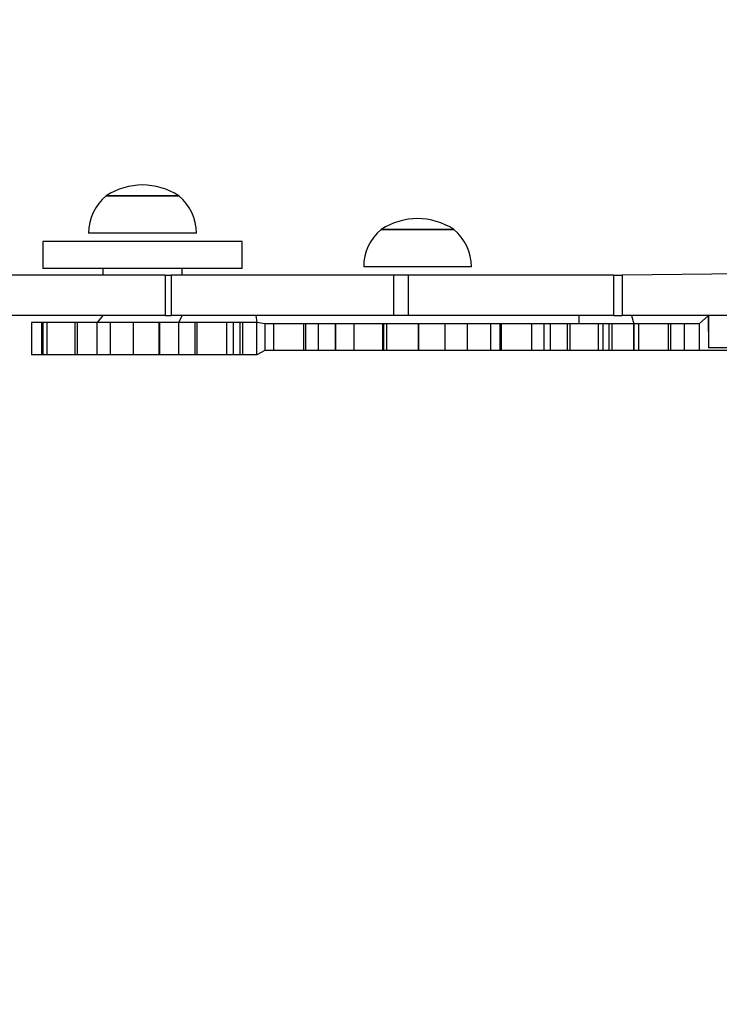
# Model space of a CAD drawing. Units: millimetres. Extents: x 315 to 745, y 176 to 561.
# Drawn here: x 479 to 505, y 346 to 382 of the extents above; entities that cross this region are included whole.
import ezdxf

# ---------------------------------------------------------------- set-up
doc = ezdxf.new("R2010")
doc.units = ezdxf.units.MM
doc.header["$LTSCALE"] = 25
doc.header["$PDSIZE"] = -1
doc.dimstyles.new('ISO-25', dxfattribs={"dimtxt": 2.5, "dimasz": 2.5, "dimexe": 1.25, "dimexo": 0.625, "dimtad": 1, "dimtxsty": 'Standard', "dimcen": 2.5, "dimadec": 0, "dimazin": 0, "dimtfac": 1, "dimtmove": 0, "dimatfit": 3, "dimfxl": 1, "dimarcsym": 0})

# ---------------------------------------------------------------- blocks, each defined once
blk = doc.blocks.new('*D4')
at = {"color": 0, "lineweight": -2, "transparency": 16777216}
for p, q in [((464.99, 374.996), (464.99, 326.37)), ((548.989, 374.996), (548.989, 326.37)), ((473.245, 328.87), (540.734, 328.87)), ((540.734, 328.87), (473.245, 328.87))]:
    blk.add_line(p, q, dxfattribs=at)
at = {"color": 0, "transparency": 16777216}
for points in [[(473.245, 330.246), (473.245, 327.495), (464.99, 328.87)], [(540.734, 327.495), (540.734, 330.246), (548.989, 328.87)]]:
    blk.add_solid(points, dxfattribs=at)
at = {"layer": 'Defpoints', "color": 0, "transparency": 16777216}
for p in [(464.99, 377.496), (548.989, 377.496), (548.989, 328.87)]:
    blk.add_point(p, dxfattribs=at)
at = {"color": 0, "transparency": 16777216, "insert": (506.99, 337.055), "char_height": 8.75, "attachment_point": 5}
blk.add_mtext('84', dxfattribs=at)
blk = doc.blocks.new('*D5')
at = {"color": 0, "lineweight": -2, "transparency": 16777216}
for p, q in [((699.053, 379.992), (699.053, 176.468)), ((314.985, 373.81), (314.985, 176.468)), ((323.24, 178.968), (690.798, 178.968)), ((690.798, 178.968), (323.24, 178.968))]:
    blk.add_line(p, q, dxfattribs=at)
at = {"color": 0, "transparency": 16777216}
for points in [[(323.24, 180.343), (323.24, 177.592), (314.985, 178.968)], [(690.798, 177.592), (690.798, 180.343), (699.053, 178.968)]]:
    blk.add_solid(points, dxfattribs=at)
at = {"layer": 'Defpoints', "color": 0, "transparency": 16777216}
for p in [(699.053, 382.492), (314.985, 376.31), (699.053, 178.968)]:
    blk.add_point(p, dxfattribs=at)
at = {"color": 0, "transparency": 16777216, "insert": (507.019, 187.153), "char_height": 8.75, "attachment_point": 5}
blk.add_mtext('384', dxfattribs=at)
blk = doc.blocks.new('WD1467-2D')
at = {"color": 7, "linetype": 'Continuous', "lineweight": 25}
for p, q in [((483.026, 375.946), (482.295, 375.946)), ((482.295, 375.946), (484.995, 375.946)), ((484.995, 375.946), (483.026, 375.946)), ((492.545, 374.696), (492.509, 374.696)), ((492.509, 374.696), (495.209, 374.696)), ((495.209, 374.696), (492.545, 374.696)), ((479.946, 374.246), (479.946, 373.246)), ((486.999, 374.246), (479.946, 374.246)), ((481.645, 374.562), (481.645, 374.562)), ((485.645, 374.562), (485.645, 374.562)), ((487.344, 374.246), (486.999, 374.246)), ((487.344, 373.246), (487.344, 374.246)), ((486.999, 373.246), (479.946, 373.246)), ((482.176, 373.246), (482.176, 372.996)), ((485.114, 372.996), (485.114, 373.246)), ((487.344, 373.246), (486.999, 373.246)), ((491.859, 373.312), (491.859, 373.312)), ((495.859, 373.312), (495.859, 373.312)), ((539.302, 373.461), (501.458, 372.996)), ((484.491, 372.996), (473.975, 373.009)), ((484.491, 372.996), (484.491, 371.496)), ((484.491, 372.996), (484.713, 372.996)), ((484.713, 372.996), (484.713, 371.496)), ((492.965, 372.996), (484.713, 372.996)), ((492.965, 372.996), (492.965, 371.496)), ((493.508, 372.996), (492.965, 372.996)), ((493.508, 372.996), (493.508, 371.496)), ((501.143, 372.996), (493.508, 372.996)), ((501.143, 372.996), (501.143, 371.496)), ((501.143, 372.996), (501.458, 372.996)), ((501.458, 372.996), (501.458, 371.496)), ((484.491, 371.496), (466.276, 371.496)), ((482.176, 371.496), (481.967, 371.246)), ((484.491, 371.496), (484.713, 371.496)), ((492.965, 371.496), (484.713, 371.496)), ((484.999, 371.246), (485.114, 371.496)), ((487.859, 371.496), (487.887, 371.246)), ((493.508, 371.496), (492.965, 371.496)), ((501.143, 371.496), (493.508, 371.496)), ((499.859, 371.196), (499.859, 371.496)), ((501.143, 371.496), (501.458, 371.496)), ((545.889, 371.496), (501.458, 371.496)), ((501.803, 371.496), (501.888, 371.196)), ((504.666, 371.496), (504.314, 371.196)), ((504.666, 371.496), (504.666, 370.296)), ((504.681, 370.296), (504.666, 371.496)), ((479.518, 371.246), (479.518, 370.046)), ((479.904, 371.246), (479.518, 371.246)), ((479.904, 370.046), (479.904, 371.246)), ((479.94, 371.246), (479.904, 371.246)), ((479.94, 371.246), (479.94, 370.046)), ((480.103, 371.246), (479.94, 371.246)), ((480.103, 370.046), (480.103, 371.246)), ((481.146, 371.246), (480.103, 371.246)), ((481.146, 370.046), (481.146, 371.246)), ((481.233, 371.246), (481.146, 371.246)), ((481.233, 370.046), (481.233, 371.246)), ((481.967, 371.246), (481.233, 371.246)), ((481.967, 370.046), (481.967, 371.246)), ((482.457, 371.246), (481.967, 371.246)), ((482.45, 371.246), (482.45, 370.046)), ((482.457, 371.246), (482.45, 371.246)), ((482.457, 370.046), (482.457, 371.246)), ((483.312, 371.246), (482.457, 371.246)), ((483.312, 370.046), (483.312, 371.246)), ((484.269, 371.246), (483.312, 371.246)), ((484.269, 370.046), (484.269, 371.246)), ((484.286, 371.246), (484.269, 371.246)), ((484.286, 370.046), (484.286, 371.246)), ((484.999, 371.246), (484.286, 371.246)), ((484.999, 370.046), (484.999, 371.246)), ((485.601, 371.246), (484.999, 371.246)), ((485.601, 370.046), (485.601, 371.246)), ((485.68, 371.246), (485.601, 371.246)), ((485.68, 370.046), (485.68, 371.246)), ((486.772, 371.246), (485.68, 371.246)), ((486.772, 370.046), (486.772, 371.246)), ((487.03, 371.246), (486.772, 371.246)), ((487.03, 370.046), (487.03, 371.246)), ((487.274, 371.246), (487.03, 371.246)), ((487.274, 370.046), (487.274, 371.246)), ((487.371, 371.246), (487.274, 371.246)), ((487.371, 370.046), (487.371, 371.246)), ((487.887, 371.246), (487.371, 371.246)), ((487.887, 370.046), (487.887, 371.246)), ((488.184, 371.196), (487.887, 371.246)), ((488.184, 371.196), (488.184, 370.196)), ((488.524, 371.196), (488.184, 371.196)), ((488.524, 370.196), (488.524, 371.196)), ((489.639, 371.196), (488.524, 371.196)), ((489.639, 370.196), (489.639, 371.196)), ((489.713, 371.196), (489.639, 371.196)), ((489.713, 370.196), (489.713, 371.196)), ((490.179, 371.196), (489.713, 371.196)), ((490.179, 370.196), (490.179, 371.196)), ((490.814, 371.196), (490.179, 371.196)), ((490.814, 371.196), (490.814, 370.196)), ((490.814, 370.196), (490.814, 371.196)), ((491.503, 371.196), (490.814, 371.196)), ((490.814, 371.196), (490.814, 371.196)), ((491.503, 370.196), (491.503, 371.196)), ((492.565, 371.196), (491.503, 371.196)), ((492.565, 370.196), (492.565, 371.196)), ((492.602, 371.196), (492.565, 371.196)), ((492.602, 370.196), (492.602, 371.196)), ((492.72, 371.196), (492.602, 371.196)), ((492.72, 370.196), (492.72, 371.196)), ((493.881, 371.196), (492.72, 371.196)), ((493.881, 371.196), (493.881, 370.196)), ((493.902, 371.196), (493.881, 371.196)), ((493.902, 370.196), (493.902, 371.196)), ((494.89, 371.196), (493.902, 371.196)), ((494.89, 370.196), (494.89, 371.196)), ((495.714, 371.196), (494.89, 371.196)), ((495.714, 370.196), (495.714, 371.196)), ((495.714, 371.196), (495.718, 371.196)), ((495.718, 370.196), (495.718, 371.196)), ((496.587, 371.196), (495.718, 371.196)), ((496.587, 370.196), (496.587, 371.196)), ((496.922, 371.196), (496.587, 371.196)), ((496.922, 370.196), (496.922, 371.196)), ((496.983, 371.196), (496.922, 371.196)), ((496.983, 370.196), (496.983, 371.196)), ((498.099, 371.196), (496.983, 371.196)), ((498.099, 370.196), (498.099, 371.196)), ((498.565, 371.196), (498.099, 371.196)), ((498.565, 370.196), (498.565, 371.196)), ((498.792, 371.196), (498.565, 371.196)), ((498.792, 370.196), (498.792, 371.196)), ((499.432, 371.196), (498.792, 371.196)), ((499.432, 370.196), (499.432, 371.196)), ((499.523, 371.196), (499.432, 371.196)), ((499.523, 370.196), (499.523, 371.196)), ((500.574, 371.196), (499.523, 371.196)), ((500.574, 370.196), (500.574, 371.196)), ((500.747, 371.196), (500.574, 371.196)), ((500.747, 370.196), (500.747, 371.196)), ((500.978, 371.196), (500.747, 371.196)), ((500.978, 370.196), (500.978, 371.196)), ((501.084, 371.196), (500.978, 371.196)), ((501.084, 370.196), (501.084, 371.196)), ((501.888, 371.196), (501.084, 371.196)), ((501.888, 370.196), (501.888, 371.196)), ((501.906, 371.196), (501.888, 371.196)), ((501.906, 370.196), (501.906, 371.196)), ((502.078, 371.196), (501.906, 371.196)), ((502.078, 370.196), (502.078, 371.196)), ((503.184, 371.196), (502.078, 371.196)), ((503.184, 370.196), (503.184, 371.196)), ((503.263, 371.196), (503.184, 371.196)), ((503.263, 370.196), (503.263, 371.196)), ((503.777, 371.196), (503.263, 371.196)), ((503.777, 370.196), (503.777, 371.196)), ((504.314, 371.196), (503.777, 371.196)), ((504.314, 371.196), (504.314, 370.196)), ((504.681, 370.296), (504.666, 370.296)), ((505.481, 370.296), (504.681, 370.296)), ((479.904, 370.046), (479.518, 370.046)), ((479.94, 370.046), (479.904, 370.046)), ((480.103, 370.046), (479.94, 370.046)), ((481.146, 370.046), (480.103, 370.046)), ((481.233, 370.046), (481.146, 370.046)), ((481.967, 370.046), (481.233, 370.046)), ((482.457, 370.046), (481.967, 370.046)), ((482.457, 370.046), (482.45, 370.046)), ((483.312, 370.046), (482.457, 370.046)), ((484.269, 370.046), (483.312, 370.046)), ((484.286, 370.046), (484.269, 370.046)), ((484.999, 370.046), (484.286, 370.046)), ((485.601, 370.046), (484.999, 370.046)), ((485.68, 370.046), (485.601, 370.046)), ((486.772, 370.046), (485.68, 370.046)), ((487.03, 370.046), (486.772, 370.046)), ((487.274, 370.046), (487.03, 370.046)), ((487.371, 370.046), (487.274, 370.046)), ((487.887, 370.046), (487.371, 370.046)), ((488.184, 370.196), (487.887, 370.046)), ((488.524, 370.196), (488.184, 370.196)), ((489.639, 370.196), (488.524, 370.196)), ((489.713, 370.196), (489.639, 370.196)), ((490.179, 370.196), (489.713, 370.196)), ((490.814, 370.196), (490.179, 370.196)), ((491.503, 370.196), (490.814, 370.196)), ((490.814, 370.196), (490.814, 370.196)), ((492.565, 370.196), (491.503, 370.196)), ((492.602, 370.196), (492.565, 370.196)), ((492.72, 370.196), (492.602, 370.196)), ((493.881, 370.196), (492.72, 370.196)), ((493.902, 370.196), (493.881, 370.196)), ((494.89, 370.196), (493.902, 370.196)), ((495.714, 370.196), (494.89, 370.196)), ((495.714, 370.196), (495.718, 370.196)), ((496.587, 370.196), (495.718, 370.196)), ((496.922, 370.196), (496.587, 370.196)), ((496.983, 370.196), (496.922, 370.196)), ((498.099, 370.196), (496.983, 370.196)), ((498.565, 370.196), (498.099, 370.196)), ((498.792, 370.196), (498.565, 370.196)), ((499.432, 370.196), (498.792, 370.196)), ((499.523, 370.196), (499.432, 370.196)), ((500.574, 370.196), (499.523, 370.196)), ((500.747, 370.196), (500.574, 370.196)), ((500.978, 370.196), (500.747, 370.196)), ((501.084, 370.196), (500.978, 370.196)), ((501.888, 370.196), (501.084, 370.196)), ((501.906, 370.196), (501.888, 370.196)), ((502.078, 370.196), (501.906, 370.196)), ((503.184, 370.196), (502.078, 370.196)), ((503.263, 370.196), (503.184, 370.196)), ((503.777, 370.196), (503.263, 370.196)), ((504.314, 370.196), (503.777, 370.196)), ((504.945, 370.196), (504.314, 370.196)), ((506.028, 370.196), (504.945, 370.196))]:
    blk.add_line(p, q, dxfattribs=at)
at = {"color": 8, "linetype": 'Continuous', "lineweight": 25}
for p, q in [((485.645, 374.562), (481.645, 374.562)), ((495.859, 373.312), (491.859, 373.312)), ((504.945, 370.196), (504.945, 370.196))]:
    blk.add_line(p, q, dxfattribs=at)
at = {"color": 7, "linetype": 'Continuous', "lineweight": 25}
for centre, radius, start, end in [((483.645, 373.894), 2.457, 56.6704, 123.3296), ((483.445, 374.562), 1.8, 129.709, 180), ((483.845, 374.562), 1.8, 0, 50.291), ((493.859, 372.644), 2.457, 56.6704, 123.3296), ((493.659, 373.312), 1.8, 129.709, 180), ((494.059, 373.312), 1.8, 360, 50.2909)]:
    blk.add_arc(centre, radius, start, end, dxfattribs=at)

msp = doc.modelspace()

# ---------------------------------------------------------------- block references
msp.add_blockref('WD1467-2D', (0, 0))

# ---------------------------------------------------------------- dimensions: what is measured, and where the dimension line sits
for base, p1, p2, picture, middle in [((699.053, 178.968), (314.985, 376.31), (699.053, 382.492), '*D5', (507.019, 187.153)), ((548.989, 328.87), (464.99, 377.496), (548.989, 377.496), '*D4', (506.99, 337.055))]:
    dim = msp.add_linear_dim(base=base, p1=p1, p2=p2, dimstyle='ISO-25', override={"dimtxt": 8.75, "dimasz": 8.255, "dimexe": 2.5, "dimexo": 2.5, "dimgap": 3.81, "dimtih": 1, "dimtoh": 1, "dimdec": 0, "dimlfac": 1, "dimzin": 1, "dimadec": 2, "dimtdec": 0, "dimtzin": 1})
    dim.commit()
    dim.dimension.update_dxf_attribs({"geometry": picture, "text_midpoint": middle})

doc.saveas('drawing.dxf')
